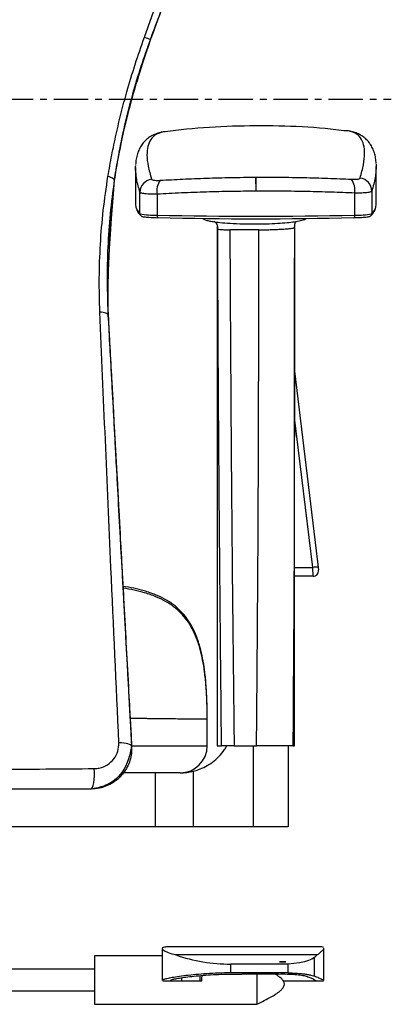
# Paper-space layout '_Back' of a CAD drawing. Units: millimetres. Extents: x -446 to 282, y -328 to 864.
# Drawn here: x 71 to 208, y -4 to 361 of the extents above; entities that cross this region are included whole.
import ezdxf

# ---------------------------------------------------------------- set-up
doc = ezdxf.new("R2010")
doc.units = ezdxf.units.MM
doc.linetypes.add('CENTERX2', pattern=[20.32, 12.7, -2.54, 2.54, -2.54])

psp = doc.layouts.new('_Back')

# ---------------------------------------------------------------- linework, layer by layer
at = {"color": 7, "linetype": 'Continuous', "lineweight": 25}
for p, q in [((116.98, 354.18), (121.08, 365.71)), ((123.54, 365), (119.19, 353.4)), ((113.63, 305.85), (113.63, 292.18)), ((202.71, 292.18), (202.71, 306.3)), ((158.18, 302.32), (158.2, 302.32)), ((158.23, 297.13), (158.2, 302.32)), ((115.29, 288.78), (115.29, 296.71)), ((121.62, 296.03), (121.62, 288.27)), ((158.23, 297.13), (158.2, 297.13)), ((194.72, 288.27), (194.72, 296.43)), ((201.04, 297.14), (201.04, 288.78)), ((143.82, 283.65), (143.82, 91.65)), ((143.97, 283.19), (143.82, 283.65)), ((144.04, 283.1), (143.97, 283.19)), ((172.52, 283.71), (172.4, 208.09)), ((172.52, 211.14), (172.52, 272.34)), ((172.44, 230.5), (181.33, 156.73)), ((179.22, 157.75), (172.52, 213.29)), ((172.46, 157.75), (179.22, 157.75)), ((179.35, 154.49), (179.22, 157.75)), ((179.35, 154.49), (172.5, 154.49)), ((172.52, 91.65), (172.52, 153.99)), ((172.52, 153.99), (172.52, 153.99)), ((140.17, 103.21), (140.13, 104.09)), ((140.17, 91.65), (140.17, 102.07)), ((112.25, 91.65), (140.17, 91.65)), ((143.82, 91.65), (145.47, 91.65)), ((150.11, 91.65), (158.41, 91.65)), ((157.28, 61.65), (157.28, 91.65)), ((170.17, 91.65), (170.17, 61.65)), ((171.87, 91.65), (172.52, 91.65)), ((130.17, 81.65), (109.37, 81.65)), ((121.05, 61.65), (121.05, 81.65)), ((135, 82.24), (135, 61.65)), ((170.17, 61.65), (40.17, 61.65)), ((123.48, 16.54), (123.48, 4.76)), ((181.93, 17.23), (127.54, 17.23)), ((183.25, 4.72), (183.25, 16.67)), ((123.48, 13.9), (98.48, 13.9)), ((98.48, 13.9), (98.48, -4.1)), ((180.85, 14.18), (128.55, 14.18)), ((169.29, 11.65), (166.88, 11.65)), ((179.83, 6.39), (179.83, 13.21)), ((98.48, 8.9), (9.85, 8.9)), ((148.89, 7.57), (148.89, 10.79)), ((170.09, 10.79), (148.89, 10.79)), ((170.09, 7.57), (148.89, 7.57)), ((170.09, 7.57), (170.09, 10.79)), ((123.69, 4.65), (138.21, 4.65)), ((130.6, 5.74), (130.6, 4.65)), ((137.46, 6.54), (137.46, 4.65)), ((166.57, 7.12), (152.95, 7.11)), ((168.41, 4.65), (183.22, 4.65)), ((180.22, 4.65), (180.22, 4.65)), ((9.85, 0.9), (98.48, 0.9)), ((98.48, -4.1), (158.48, -4.1))]:
    psp.add_line(p, q, dxfattribs=at)
at = {"color": 7, "linetype": 'CENTERX2'}
psp.add_line((-363.61, 331.18), (208.26, 331.24), dxfattribs=at)
at = {"color": 7, "linetype": 'Continuous', "lineweight": 25, "flags": 128}
for points in [[(105.77, 301.17), (105.75, 301.34), (105.64, 301.51), (105.46, 301.69), (105.2, 301.88), (104.86, 302.06), (104.46, 302.25), (103.98, 302.43), (103.45, 302.61)], [(158.18, 302.32), (158.18, 302.06), (158.18, 301.65), (158.18, 301.11), (158.19, 300.46), (158.19, 299.71), (158.2, 298.89), (158.2, 298.02), (158.2, 297.13)], [(113.63, 292.18), (113.78, 291.16), (113.87, 290.89)], [(202.47, 290.88), (202.56, 291.16), (202.71, 292.18)], [(113.87, 290.89), (114.33, 289.97), (115.29, 288.78)], [(121.62, 288.27), (121.63, 288.07), (121.65, 287.89), (121.68, 287.72), (121.73, 287.58), (121.78, 287.46), (121.85, 287.38), (121.92, 287.33), (121.99, 287.32)], [(194.72, 288.27), (194.71, 288.07), (194.69, 287.89), (194.65, 287.72), (194.61, 287.58), (194.55, 287.46), (194.49, 287.38), (194.42, 287.33), (194.35, 287.32)], [(201.04, 288.78), (202.01, 289.97), (202.47, 290.88)], [(103.51, 251.24), (103.45, 251.42), (103.29, 251.6), (103.03, 251.77), (102.67, 251.92), (102.23, 252.05), (101.7, 252.17), (101.11, 252.26), (100.45, 252.33)], [(172.46, 157.79), (172.51, 194.75), (172.52, 211.14)], [(112.2, 91.46), (112.1, 91.73), (111.84, 91.97), (111.42, 92.2), (110.86, 92.39), (110.16, 92.55), (109.36, 92.67), (108.47, 92.75), (107.52, 92.78)], [(97.22, 75.65), (97.5, 75.81), (97.76, 76.27), (98, 77.01), (98.19, 78), (98.33, 79.18), (98.42, 80.49), (98.44, 81.86), (98.4, 83.22)], [(179.83, 13.21), (178.92, 12.61), (177.66, 12.07), (176.1, 11.61), (174.27, 11.23), (172.25, 10.96), (170.09, 10.79)]]:
    psp.add_lwpolyline(points, dxfattribs=at)
at = {"color": 7, "linetype": 'Continuous', "lineweight": 25}
for centre, radius, start, end in [((132.96, 395.74), 44.53, 248.9686, 251.9883), ((120.3, 296.63), 5, 98.4978, 179.0798), ((128.05, 297.28), 6.55, 143.6401, 190.949), ((188.25, 297.61), 6.58, 349.6208, 36.9305), ((196.04, 297.06), 5, 0.9293, 82.1334), ((120.66, 315.63), 27.38, 258.7012, 272.0193), ((116.29, 288.78), 0.995, 179.977, 224.5222), ((158.17, 1919.41), 1631.55, 268.71646, 271.28354), ((195.68, 315.63), 27.38, 267.9807, 281.2988), ((200.05, 288.78), 0.995, 315.8329, 0.0229), ((158.17, 1902.16), 1615.24, 268.71646, 271.28354), ((180.4, 152.02), 5.85, 82.1005, 101.6599), ((179.35, 156.49), 2, 270, 6.8775), ((130.17, 91.65), 10, 270, 0), ((148.85, 73.34), 62.55, 251.0672, 270.0358), ((168.09, 43.56), 31.93, 267.8389, 272.1611), ((170.14, 24.5), 14.87, 310.6458, 316.0721)]:
    psp.add_arc(centre, radius, start, end, dxfattribs=at)
at = {"color": 7, "linetype": 'Continuous'}
for points, knots in [([(123.48, 365.03), (122.27, 361.79), (121.04, 358.54), (119.13, 353.42), (119.77, 355.13), (119.13, 353.42)], [0, 0, 0, 0, 0.2799954, 0.5601081, 1, 1, 1, 1]), ([(123.54, 365), (121.1, 358.51), (119.19, 353.4), (119.83, 355.1), (119.19, 353.4)], [0, 0, 0, 0, 0.559985, 1, 1, 1, 1]), ([(119.13, 353.42), (114.2, 338.96), (110.16, 324.26), (107.64, 312.67), (105.7, 301.16), (106.31, 304.99), (105.7, 301.16)], [0, 0, 0, 0, 0.2799861, 0.5599765, 0.7799906, 1, 1, 1, 1]), ([(119.19, 353.4), (114.26, 338.95), (110.23, 324.26), (107.71, 312.68), (105.77, 301.17), (106.37, 305), (105.77, 301.17)], [0, 0, 0, 0, 0.279817, 0.55986, 0.779978, 1, 1, 1, 1]), ([(105.7, 301.16), (103.22, 273.24), (103.46, 251.21), (103.22, 258.56), (103.46, 251.21)], [0, 0, 0, 0, 0.559952, 1, 1, 1, 1]), ([(105.77, 301.17), (103.28, 273.26), (103.51, 251.24), (103.28, 258.58), (103.51, 251.24)], [0, 0, 0, 0, 0.559865, 1, 1, 1, 1]), ([(103.46, 251.21), (103.88, 243.45), (104.31, 235.68), (104.73, 227.92), (105.16, 220.16), (105.58, 212.39), (106, 204.63), (106.43, 196.87), (108.34, 161.71), (110.26, 126.57), (110.53, 121.55), (110.81, 116.53), (111.08, 111.51), (111.35, 106.56), (111.57, 102.55), (111.8, 98.27), (112.17, 91.43), (112.05, 93.71), (112.17, 91.43)], [0, 0, 0, 0, 0.048571, 0.097143, 0.145714, 0.194286, 0.242857, 0.291429, 0.34, 0.56, 0.78, 0.811429, 0.842857, 0.874286, 0.905315, 0.930392, 0.957228, 1, 1, 1, 1]), ([(103.51, 251.24), (106.47, 196.89), (108.38, 161.74), (110.29, 126.6), (112.2, 91.46), (111.56, 103.17), (112.2, 91.46)], [0, 0, 0, 0, 0.34, 0.5600001, 0.78, 1, 1, 1, 1]), ([(112.17, 91.43), (111.02, 84.79), (107.11, 79.36), (102.55, 76.61), (97.2, 75.62), (99.03, 75.82), (97.2, 75.62)], [0, 0, 0, 0, 0.279519, 0.559535, 0.779897, 1, 1, 1, 1]), ([(112.2, 91.46), (111.04, 84.81), (107.14, 79.4), (102.59, 76.64), (97.22, 75.65), (99.06, 75.85), (97.22, 75.65)], [0, 0, 0, 0, 0.279622, 0.558997, 0.779112, 1, 1, 1, 1]), ([(97.22, 75.65), (42.42, 75.65), (-12.8, 75.65), (-68.18, 75.65), (-123.7, 75.65), (-181.87, 75.65), (-239.61, 75.65), (-296.88, 75.65), (-277.83, 75.65), (-296.88, 75.65)], [0, 0, 0, 0, 0.140214, 0.28037, 0.420215, 0.560162, 0.70697, 0.853426, 1, 1, 1, 1]), ([(97.2, 75.62), (42.49, 75.63), (-12.66, 75.64), (-68.1, 75.64), (-123.64, 75.64), (-181.74, 75.64), (-239.56, 75.64), (-296.86, 75.63), (-277.8, 75.63), (-296.86, 75.63)], [0, 0, 0, 0, 0.139999, 0.279999, 0.420003, 0.560005, 0.706673, 0.853338, 1, 1, 1, 1])]:
    psp.add_open_spline(points, degree=3, knots=knots, dxfattribs=at)
at = {"color": 7, "linetype": 'Continuous', "lineweight": 25}
for points, knots in [([(103.45, 302.61), (103.91, 305.22), (104.81, 310.43), (106.46, 318.28), (108.32, 326.14), (110.64, 334.77), (113.46, 344.15), (115.8, 350.83), (116.98, 354.18)], [0, 0, 0, 0, 0.15133, 0.303018, 0.453904, 0.605254, 0.802317, 1, 1, 1, 1]), ([(119.19, 353.4), (119.19, 353.4), (117.94, 350.06), (115.58, 343.34), (112.7, 333.89), (110.4, 325.13), (108.57, 317.14), (107.01, 309.15), (106.15, 303.83), (105.77, 301.17), (105.77, 301.17)], [0, 0, 0, 0, 0.0000011, 0.1960814, 0.3927291, 0.5443099, 0.6963399, 0.8479564, 0.9999989, 1, 1, 1, 1]), ([(191.69, 319.43), (189.07, 319.75), (180.78, 320.77), (166.7, 321.41), (149.56, 321.32), (135.49, 320.53), (127.21, 319.42), (124.6, 319.07)], [0, 0, 0, 0, 0.11764, 0.372529, 0.627602, 0.882405, 1, 1, 1, 1]), ([(123.51, 319), (123.29, 318.97), (122.44, 318.83), (121.05, 318.35), (119.35, 317.53), (117.81, 316.42), (116.48, 315.06), (115.41, 313.52), (114.59, 311.83), (114.03, 309.97), (113.73, 308.35), (113.7, 307.32), (113.69, 306.98)], [0, 0, 0, 0, 0.0404398, 0.1533464, 0.2603186, 0.3737641, 0.4833904, 0.5922614, 0.7026696, 0.8176972, 0.9404281, 1, 1, 1, 1]), ([(123.85, 319.07), (122.91, 318.8), (121, 318.25), (119.17, 316.41), (118.07, 313.85), (117.77, 310.54), (118.18, 306.54), (119.1, 303.23), (119.56, 301.58)], [0, 0, 0, 0, 0.16683, 0.337317, 0.502485, 0.667654, 0.833827, 1, 1, 1, 1]), ([(124.59, 319.13), (124.34, 319.14), (124.06, 319.15), (123.87, 319.08), (123.85, 319.07)], [0, 0, 0, 0, 0.9002926, 1, 1, 1, 1]), ([(192.4, 319.43), (192.35, 319.45), (192.17, 319.52), (191.9, 319.51), (191.7, 319.5)], [0, 0, 0, 0, 0.248629, 1, 1, 1, 1]), ([(196.72, 302.02), (197.19, 303.7), (198.12, 307.07), (198.52, 311.15), (198.17, 314.5), (196.99, 317), (195.13, 318.72), (193.29, 319.2), (192.4, 319.43)], [0, 0, 0, 0, 0.169202, 0.338404, 0.508695, 0.678986, 0.843917, 1, 1, 1, 1]), ([(202.65, 307.43), (202.64, 307.75), (202.61, 308.77), (202.31, 310.38), (201.75, 312.23), (200.92, 313.95), (199.84, 315.51), (198.48, 316.86), (196.95, 317.94), (195.26, 318.74), (193.84, 319.21), (192.98, 319.34), (192.74, 319.38)], [0, 0, 0, 0, 0.05524, 0.1799519, 0.2950247, 0.4032011, 0.5180783, 0.6278464, 0.7358546, 0.8445937, 0.9571424, 1, 1, 1, 1]), ([(113.78, 304.15), (113.71, 304.61), (113.57, 305.57), (113.68, 306.28), (113.74, 306.64)], [0, 0, 0, 0, 0.4882928, 1, 1, 1, 1]), ([(202.61, 307.09), (202.66, 306.79), (202.77, 306.08), (202.62, 305.1), (202.54, 304.53)], [0, 0, 0, 0, 0.415934, 1, 1, 1, 1]), ([(115.29, 296.71), (114.82, 298.37), (114.02, 301.13), (113.85, 303.29), (113.78, 304.15)], [0, 0, 0, 0, 0.600132, 1, 1, 1, 1]), ([(202.54, 304.53), (202.48, 303.73), (202.33, 301.61), (201.54, 298.85), (201.04, 297.14)], [0, 0, 0, 0, 0.3770873, 1, 1, 1, 1]), ([(100.45, 252.33), (100.34, 256.51), (100.12, 264.88), (100.59, 277.47), (101.59, 290.05), (102.83, 298.43), (103.45, 302.61)], [0, 0, 0, 0, 0.248816, 0.497632, 0.748825, 1, 1, 1, 1]), ([(105.77, 301.17), (105.22, 297.05), (104.14, 288.79), (103.31, 276.33), (103.01, 263.8), (103.35, 255.42), (103.51, 251.24)], [0, 0, 0, 0, 0.248817, 0.497648, 0.748824, 1, 1, 1, 1]), ([(119.56, 301.58), (119.58, 301.54), (119.66, 301.39), (120.18, 301.21), (121.27, 301.11), (122.27, 301.14), (122.78, 301.16)], [0, 0, 0, 0, 0.126959, 0.416371, 0.707599, 1, 1, 1, 1]), ([(122.78, 301.16), (125.57, 301.32), (131.14, 301.62), (139.92, 301.97), (148.95, 302.23), (155.1, 302.29), (158.18, 302.32)], [0, 0, 0, 0, 0.245547, 0.49109, 0.745546, 1, 1, 1, 1]), ([(158.2, 302.32), (161.16, 302.32), (167.07, 302.33), (175.98, 302.19), (184.85, 301.94), (190.62, 301.69), (193.5, 301.56)], [0, 0, 0, 0, 0.245547, 0.491095, 0.745546, 1, 1, 1, 1]), ([(193.5, 301.56), (193.72, 301.55), (194.44, 301.53), (195.51, 301.56), (196.46, 301.72), (196.64, 301.92), (196.72, 302.02)], [0, 0, 0, 0, 0.120873, 0.413355, 0.707157, 1, 1, 1, 1]), ([(121.62, 296.03), (120.63, 296.03), (118.65, 296.03), (116.52, 296.21), (115.5, 296.47), (115.34, 296.65), (115.29, 296.71)], [0, 0, 0, 0, 0.291279, 0.582811, 0.872938, 1, 1, 1, 1]), ([(158.2, 297.13), (155.14, 297.1), (149, 297.05), (139.78, 296.82), (130.58, 296.49), (124.61, 296.18), (121.62, 296.03)], [0, 0, 0, 0, 0.24544, 0.490881, 0.745439, 1, 1, 1, 1]), ([(194.72, 296.43), (191.84, 296.54), (186.1, 296.77), (177.05, 297), (167.74, 297.14), (161.4, 297.14), (158.23, 297.13)], [0, 0, 0, 0, 0.24548, 0.490956, 0.745479, 1, 1, 1, 1]), ([(201.04, 297.14), (200.87, 297.01), (200.53, 296.75), (198.66, 296.5), (196.56, 296.42), (195.13, 296.42), (194.72, 296.43)], [0, 0, 0, 0, 0.293302, 0.587682, 0.879748, 1, 1, 1, 1]), ([(113.95, 290.56), (114.06, 290.27), (114.33, 289.58), (114.93, 288.77), (115.42, 288.25), (115.58, 288.08)], [0, 0, 0, 0, 0.33502, 0.792396, 1, 1, 1, 1]), ([(200.76, 288.08), (200.95, 288.29), (201.5, 288.88), (202.07, 289.69), (202.3, 290.33), (202.37, 290.53)], [0, 0, 0, 0, 0.262438, 0.765808, 1, 1, 1, 1]), ([(115.58, 288.08), (115.69, 288), (115.89, 287.84), (116.16, 287.76), (116.51, 287.66), (117.11, 287.58), (118.06, 287.49), (119.25, 287.42), (120.58, 287.36), (121.53, 287.33), (121.96, 287.32)], [0, 0, 0, 0, 0.061996, 0.115704, 0.214897, 0.380081, 0.537235, 0.702899, 0.865738, 1, 1, 1, 1]), ([(138.38, 287.05), (138.38, 287.04), (138.56, 286.91), (138.85, 286.77), (139.67, 286.4), (140.91, 286.09), (142.5, 285.81), (145.05, 285.5), (148.74, 285.23), (152.56, 285.07), (155.86, 285), (159.14, 284.99), (163, 285.06), (167.06, 285.26), (170.37, 285.53), (173, 285.89), (175.28, 286.34), (176.39, 286.8), (176.94, 287.04)], [0, 0, 0, 0, 0.000066, 0.016093, 0.032499, 0.077377, 0.13096, 0.207228, 0.305506, 0.414175, 0.468293, 0.524054, 0.629915, 0.72406, 0.805828, 0.875382, 0.937634, 1, 1, 1, 1]), ([(142.83, 285.97), (142.81, 285.97), (142.73, 285.93), (143.1, 285.7), (143.52, 285.28), (143.8, 284.63), (143.91, 284.24), (144, 283.73), (144.01, 283.33), (144.02, 283.12)], [0, 0, 0, 0, 0.101878, 0.415669, 0.719695, 0.789723, 0.857286, 0.925076, 1, 1, 1, 1]), ([(172.51, 283.76), (172.55, 284.27), (172.62, 285.14), (172.95, 285.7), (173.09, 285.93)], [0, 0, 0, 0, 0.587547, 1, 1, 1, 1]), ([(194.37, 287.32), (194.65, 287.33), (195.44, 287.35), (196.66, 287.4), (197.92, 287.47), (198.95, 287.55), (199.76, 287.65), (200.17, 287.74), (200.56, 287.9), (200.71, 288.04), (200.76, 288.08)], [0, 0, 0, 0, 0.084405, 0.245752, 0.407676, 0.570625, 0.736182, 0.912055, 0.975515, 1, 1, 1, 1]), ([(144.04, 283.1), (144.12, 283.06), (144.29, 283), (145.23, 282.91), (146.57, 282.85), (147.77, 282.82), (148.44, 282.82), (148.55, 282.82)], [0, 0, 0, 0, 0.239159, 0.478359, 0.716397, 0.952138, 1, 1, 1, 1]), ([(145.47, 91.65), (145.17, 121.2), (144.58, 180.42), (144.2, 244.23), (144.06, 278.5), (144.04, 283.1)], [0, 0, 0, 0, 0.463028, 0.928017, 1, 1, 1, 1]), ([(159.28, 282.82), (157.69, 282.81), (154.12, 282.79), (150.54, 282.81), (148.55, 282.82)], [0, 0, 0, 0, 0.443724, 1, 1, 1, 1]), ([(148.55, 282.82), (148.57, 278.45), (148.73, 244.41), (149.14, 180.69), (149.78, 121.33), (150.11, 91.65)], [0, 0, 0, 0, 0.068482, 0.534153, 1, 1, 1, 1]), ([(158.41, 91.65), (158.48, 99.99), (158.77, 131.35), (159.19, 195.08), (159.25, 250.47), (159.28, 282.82)], [0, 0, 0, 0, 0.130858, 0.492271, 1, 1, 1, 1]), ([(159.28, 282.82), (160.09, 282.83), (161.75, 282.85), (164.09, 282.9), (166.27, 282.98), (168.18, 283.07), (169.81, 283.19), (171.09, 283.32), (171.99, 283.46), (172.46, 283.59), (172.5, 283.68), (172.52, 283.71)], [0, 0, 0, 0, 0.112777, 0.22884, 0.341612, 0.457621, 0.571032, 0.687671, 0.802179, 0.919958, 1, 1, 1, 1]), ([(107.52, 92.78), (106.52, 114.42), (104.81, 151.77), (102.48, 204.97), (101.13, 236.55), (100.45, 252.33)], [0, 0, 0, 0, 0.407734, 0.70386, 1, 1, 1, 1]), ([(103.51, 251.24), (103.94, 243.32), (104.8, 227.49), (106.52, 195.9), (108.99, 150.5), (111.02, 113.11), (112.2, 91.46)], [0, 0, 0, 0, 0.148096, 0.296195, 0.592418, 1, 1, 1, 1]), ([(172.4, 208.09), (172.39, 200.24), (172.36, 169.35), (172.13, 130.54), (171.92, 99.58), (171.87, 91.65)], [0, 0, 0, 0, 0.202302, 0.795664, 1, 1, 1, 1]), ([(172.52, 153.99), (172.51, 154.03), (172.51, 154.1), (172.49, 154.71), (172.48, 155.6), (172.46, 156.68), (172.46, 157.43), (172.46, 157.79)], [0, 0, 0, 0, 0.203435, 0.406869, 0.610328, 0.813789, 1, 1, 1, 1]), ([(140.17, 102.07), (140.15, 104.35), (140.11, 108.56), (139.78, 114.46), (139.26, 119.56), (138.55, 124), (137.6, 128.16), (136.34, 132.08), (134.69, 135.74), (132.71, 138.9), (130.4, 141.64), (127.7, 144), (124.56, 146.03), (120.93, 147.75), (117.03, 149.06), (112.99, 150.07), (110.33, 150.51), (108.98, 150.74)], [0, 0, 0, 0, 0.104267, 0.193684, 0.271282, 0.339412, 0.399957, 0.467333, 0.527931, 0.584111, 0.638104, 0.692096, 0.748276, 0.808874, 0.876251, 0.936796, 1, 1, 1, 1]), ([(140.17, 101.51), (140.15, 103.77), (140.11, 107.96), (139.78, 113.83), (139.26, 118.9), (138.56, 123.31), (137.61, 127.46), (136.37, 131.36), (134.72, 135.01), (132.76, 138.17), (130.46, 140.9), (127.77, 143.27), (124.66, 145.3), (121.05, 147.03), (117.17, 148.36), (113.11, 149.4), (110.41, 149.86), (109.01, 150.1)], [0, 0, 0, 0, 0.103875, 0.192977, 0.270323, 0.338253, 0.398642, 0.465875, 0.526374, 0.582484, 0.636423, 0.690361, 0.746472, 0.806971, 0.874203, 0.934592, 1, 1, 1, 1]), ([(140.17, 101.51), (140.07, 101.51), (139.88, 101.5), (138.29, 101.5), (135.71, 101.52), (132.33, 101.56), (128.46, 101.6), (124.34, 101.64), (120.66, 101.69), (117.79, 101.72), (115.97, 101.74), (114.09, 101.77), (112.64, 101.78), (111.8, 101.79), (111.64, 101.8)], [0, 0, 0, 0, 0.129999, 0.262167, 0.396504, 0.53301, 0.636365, 0.740929, 0.846704, 0.8826, 0.918634, 0.954805, 0.991114, 1, 1, 1, 1]), ([(112.2, 91.46), (112.2, 90.59), (112.21, 88.83), (111.64, 86.26), (110.66, 83.83), (109.28, 81.6), (107.49, 79.61), (105.36, 77.95), (102.94, 76.7), (100.21, 75.83), (98.25, 75.71), (97.22, 75.65)], [0, 0, 0, 0, 0.1064399, 0.2161714, 0.3216846, 0.4302899, 0.5392132, 0.6515526, 0.7610559, 0.8741531, 1, 1, 1, 1]), ([(98.4, 83.22), (99.02, 83.26), (100.76, 83.38), (103.41, 84.53), (105.78, 86.73), (107.33, 89.58), (107.46, 91.72), (107.52, 92.78)], [0, 0, 0, 0, 0.124402, 0.346601, 0.569749, 0.785311, 1, 1, 1, 1]), ([(135, 82.24), (135.65, 82.42), (137.12, 82.83), (139.53, 83.9), (142.11, 85.49), (144.51, 87.62), (146.34, 89.7), (147.15, 91.17), (147.42, 91.65)], [0, 0, 0, 0, 0.148967, 0.338452, 0.527789, 0.71814, 0.908443, 1, 1, 1, 1]), ([(150.11, 91.65), (149.55, 91.65), (148.44, 91.65), (147.01, 91.65), (145.89, 91.65), (145.62, 91.65), (145.47, 91.65)], [0, 0, 0, 0, 0.244251, 0.488481, 0.733244, 1, 1, 1, 1]), ([(171.87, 91.65), (171.76, 91.65), (171.54, 91.65), (170.68, 91.65), (169.45, 91.65), (167.87, 91.65), (165.96, 91.65), (163.73, 91.65), (161.19, 91.65), (159.34, 91.65), (158.41, 91.65)], [0, 0, 0, 0, 0.121841, 0.243681, 0.365531, 0.487379, 0.609039, 0.730698, 0.86535, 1, 1, 1, 1]), ([(-43.62, 82.24), (-41.35, 82.25), (-28.55, 82.31), (-5.24, 82.44), (27.85, 82.66), (62.46, 82.93), (86.41, 83.12), (98.4, 83.22)], [0, 0, 0, 0, 0.047527, 0.268219, 0.489147, 0.7444, 1, 1, 1, 1]), ([(130.17, 81.65), (131.03, 81.68), (132.78, 81.74), (134.25, 82.07), (135, 82.24)], [0, 0, 0, 0, 0.4922286, 1, 1, 1, 1]), ([(97.22, 75.65), (86.14, 75.65), (63.99, 75.65), (30.45, 75.65), (-3.29, 75.65), (-27.05, 75.65), (-39.51, 75.65), (-40.66, 75.65)], [0, 0, 0, 0, 0.243237, 0.486474, 0.73085, 0.975225, 1, 1, 1, 1]), ([(127.54, 17.22), (126.98, 17.22), (125.62, 17.22), (124.29, 17.08), (123.47, 16.8), (123.43, 16.37), (124.16, 15.8), (125.7, 15.07), (127.53, 14.5), (128.55, 14.18)], [0, 0, 0, 0, 0.102433, 0.247112, 0.387727, 0.532417, 0.673209, 0.817942, 1, 1, 1, 1]), ([(183.21, 16.67), (183.21, 16.59), (183.22, 16.37), (182.83, 15.84), (182.08, 15.11), (181.26, 14.49), (180.85, 14.18)], [0, 0, 0, 0, 0.163947, 0.437659, 0.718824, 1, 1, 1, 1]), ([(183.22, 16.84), (183.1, 17), (182.93, 17.24), (182.16, 17.2), (181.93, 17.18)], [0, 0, 0, 0, 0.70403, 1, 1, 1, 1]), ([(148.89, 7.57), (147.36, 7.54), (144.3, 7.48), (139.92, 7.24), (135.86, 6.91), (132.2, 6.52), (129.08, 6.09), (126.56, 5.66), (124.72, 5.27), (123.77, 4.98), (123.42, 4.81), (123.5, 4.77), (123.51, 4.76)], [0, 0, 0, 0, 0.112079, 0.224162, 0.336197, 0.448237, 0.561165, 0.674092, 0.787735, 0.901373, 0.991435, 1, 1, 1, 1]), ([(170.09, 7.57), (170.77, 7.55), (172.13, 7.5), (174.03, 7.37), (175.77, 7.19), (177.3, 6.98), (178.57, 6.75), (179.38, 6.55), (179.72, 6.43), (179.83, 6.39)], [0, 0, 0, 0, 0.1547501, 0.3095068, 0.4641957, 0.6188927, 0.7748151, 0.9307415, 1, 1, 1, 1]), ([(126.54, 4.77), (126.52, 4.78), (126.42, 4.83), (126.89, 5.01), (128.01, 5.29), (129.82, 5.63), (132.23, 5.99), (135.18, 6.34), (138.59, 6.66), (142.35, 6.91), (146.36, 7.07), (149.94, 7.13), (152.13, 7.12), (152.95, 7.11)], [0, 0, 0, 0, 0.019018, 0.120914, 0.22278, 0.32465, 0.427069, 0.529486, 0.63231, 0.73513, 0.837305, 0.939476, 1, 1, 1, 1]), ([(138.21, 4.65), (138.21, 4.73), (138.2, 5.4), (138.25, 6.05), (138.3, 6.62)], [0, 0, 0, 0, 0.12543, 1, 1, 1, 1]), ([(158.48, 7.11), (158.48, 7.1), (158.48, 6.41), (158.48, 5.65), (158.48, 4.9)], [0, 0, 0, 0, 0.022661, 1, 1, 1, 1]), ([(158.48, 4.9), (158.48, 3.89), (158.48, 1.86), (158.48, -0.84), (158.48, -2.85), (158.48, -4), (158.48, -3.99), (158.48, -3.99)], [0, 0, 0, 0, 0.2142346, 0.4284692, 0.642704, 0.8569387, 1, 1, 1, 1]), ([(158.52, -4.07), (159.43, -3.63), (161.3, -2.74), (163.76, -1.43), (165.6, -0.31), (166.79, 0.54), (167.63, 1.27), (168.32, 2.07), (168.67, 2.85), (168.72, 3.46), (168.63, 4.06), (168.23, 4.81), (167.43, 5.63), (166.41, 6.41), (165.64, 6.88), (165.25, 7.12)], [0, 0, 0, 0, 0.165203, 0.339411, 0.457175, 0.5185, 0.579331, 0.638432, 0.691349, 0.715273, 0.738958, 0.790143, 0.851379, 0.924941, 1, 1, 1, 1]), ([(166.57, 7.12), (167.62, 7.13), (169.71, 7.15), (172.73, 6.98), (175.22, 6.7), (176.48, 6.44), (176.91, 6.29), (176.99, 6.27)], [0, 0, 0, 0, 0.237003, 0.473985, 0.711721, 0.951691, 1, 1, 1, 1]), ([(176.99, 6.27), (177.52, 6.07), (178.59, 5.67), (179.61, 5.2), (180.2, 4.87), (180.19, 4.76), (180.19, 4.72)], [0, 0, 0, 0, 0.267307, 0.536769, 0.813212, 1, 1, 1, 1]), ([(179.83, 6.39), (180.38, 6.17), (181.5, 5.74), (182.58, 5.24), (183.19, 4.88), (183.19, 4.77), (183.19, 4.72)], [0, 0, 0, 0, 0.266389, 0.534917, 0.810386, 1, 1, 1, 1])]:
    psp.add_open_spline(points, degree=3, knots=knots, dxfattribs=at)

doc.saveas('drawing.dxf')
